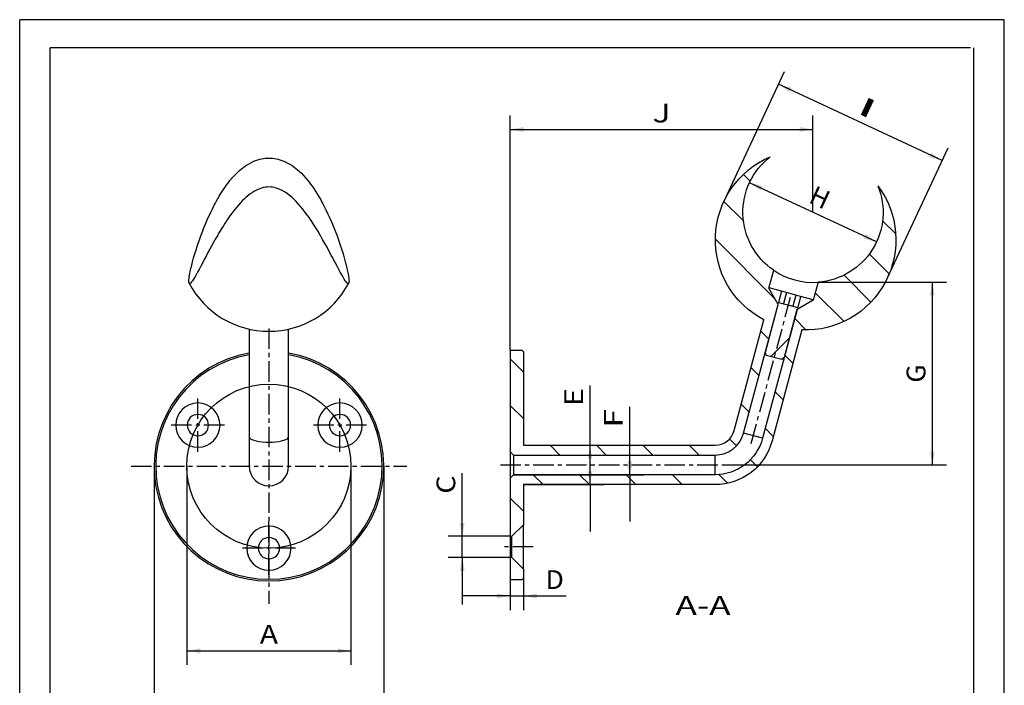
# Paper-space layout 'Blatt1' of a CAD drawing. Units: millimetres. Extents: x 0 to 300, y 0 to 424.
# Drawn here: x 0 to 300, y 221 to 424 of the extents above; entities that cross this region are included whole.
import ezdxf
from ezdxf.enums import TextEntityAlignment as Align

# ---------------------------------------------------------------- set-up
doc = ezdxf.new("R2010")
doc.units = ezdxf.units.MM
doc.linetypes.add('CENTER', pattern=[10, 6.25, -1.25, 1.25, -1.25])
doc.layers.add('LAYER0', color=7, linetype='Continuous')
doc.styles.add('VISI1-courier new', font='txt')
doc.dimstyles.new('VisiStyle', dxfattribs={"dimtxt": 4, "dimasz": 0, "dimexe": 3, "dimexo": 0, "dimgap": 1.5, "dimtad": 1, "dimdsep": 46, "dimtxsty": 'VISI1-courier new', "dimsah": 1, "dimcen": 0, "dimclrt": 7, "dimadec": 3, "dimazin": 2, "dimtfac": 0.8, "dimtmove": 0, "dimatfit": 3, "dimfxl": 1, "dimtolj": 1, "dimtzin": 4, "dimarcsym": 0})

# ---------------------------------------------------------------- blocks, each defined once
blk = doc.blocks.new('Group 1')
at = {"layer": 'LAYER0', "color": 56, "linetype": 'Continuous'}
for p, q in [((0, 0), (0, 424.29)), ((300, 424.29), (0, 424.29)), ((300, 0), (300, 424.29))]:
    blk.add_line(p, q, dxfattribs=at)
at = {"layer": 'LAYER0', "color": 7, "linetype": 'Continuous'}
for p, q in [((9.29, 8.57), (9.29, 415.71)), ((289.71, 415.71), (9.29, 415.71)), ((290.71, 8.57), (290.71, 415.71))]:
    blk.add_line(p, q, dxfattribs=at)
blk = doc.blocks.new('Plotview 2')
at = {"layer": 'LAYER0', "color": 100, "linetype": 'CENTER'}
for p, q in [((75.94, 330.19), (75.94, 246.19)), ((54.29, 292.59), (54.29, 308.79)), ((97.59, 292.59), (97.59, 308.79)), ((62.39, 300.69), (46.19, 300.69)), ((105.69, 300.69), (89.49, 300.69)), ((33.94, 288.19), (117.94, 288.19)), ((75.94, 255.09), (75.94, 271.29)), ((84.04, 263.19), (67.84, 263.19))]:
    blk.add_line(p, q, dxfattribs=at)
at = {"layer": 'LAYER0', "color": 4, "linetype": 'Continuous'}
for p, q in [((69.94, 329.96), (69.94, 297.08)), ((81.94, 297.08), (81.94, 329.96)), ((69.94, 297.08), (69.94, 288.19)), ((81.94, 288.19), (81.94, 297.08))]:
    blk.add_line(p, q, dxfattribs=at)
at = {"layer": 'LAYER0', "color": 4, "linetype": 'Continuous', "flags": 128}
for points in [[(51.62, 343.95), (51.59, 344.01), (51.54, 344.24), (51.53, 344.57), (51.54, 344.99), (51.6, 345.5), (51.68, 346.11), (51.81, 346.8), (51.96, 347.59), (52.16, 348.47), (52.4, 349.44), (52.67, 350.5), (52.99, 351.65), (53.36, 352.89), (53.75, 354.16), (54.19, 355.51), (54.67, 356.91), (55.19, 358.36), (55.76, 359.88), (56.13, 360.8), (56.51, 361.76), (56.93, 362.75), (57.37, 363.76), (57.79, 364.69), (58.24, 365.66), (58.74, 366.67), (59.27, 367.72), (59.58, 368.3), (59.91, 368.91), (60.27, 369.56), (60.53, 370.01), (60.78, 370.44), (61.1, 370.97), (61.49, 371.6), (61.85, 372.17), (62.24, 372.75), (62.57, 373.24), (62.92, 373.73), (63.32, 374.28), (63.71, 374.78), (64.07, 375.24), (64.86, 376.18), (65.61, 376.99), (66.32, 377.7), (66.99, 378.32), (67.65, 378.88), (68.29, 379.37), (68.91, 379.81), (69.67, 380.29), (70.42, 380.7), (71.15, 381.05), (71.87, 381.34), (72.58, 381.58), (73.14, 381.73), (73.7, 381.86), (74.26, 381.96), (74.82, 382.03), (75.38, 382.07), (75.94, 382.08)], [(75.94, 382.08), (76.5, 382.07), (77.06, 382.03), (77.62, 381.96), (78.18, 381.86), (78.73, 381.73), (79.3, 381.58), (79.89, 381.38), (80.49, 381.15), (81.09, 380.88), (81.71, 380.57), (82.34, 380.21), (82.97, 379.81), (83.51, 379.43), (84.07, 379.01), (84.64, 378.54), (85.23, 378.02), (85.82, 377.45), (86.45, 376.8), (87.11, 376.07), (87.8, 375.24), (88.2, 374.74), (88.62, 374.18), (89.07, 373.57), (89.42, 373.08), (89.81, 372.5), (90.25, 371.81), (90.76, 371), (91.09, 370.46), (91.34, 370.02), (91.53, 369.7), (91.82, 369.18), (92.1, 368.67), (92.36, 368.19), (92.6, 367.73), (93.3, 366.33), (93.93, 365.01), (94.5, 363.77), (95.08, 362.42), (95.62, 361.13), (96.11, 359.89), (96.68, 358.37), (97.2, 356.92), (97.68, 355.52), (98.12, 354.17), (98.51, 352.9), (98.88, 351.66), (99.2, 350.51), (99.47, 349.45), (99.71, 348.48), (99.91, 347.6), (100.07, 346.81), (100.19, 346.11), (100.28, 345.5), (100.33, 344.99), (100.35, 344.57), (100.33, 344.24), (100.28, 344.01), (100.26, 343.95)], [(75.94, 373.29), (75.38, 373.27), (74.82, 373.21), (74.26, 373.11), (73.7, 372.96), (73.15, 372.77), (72.58, 372.55), (71.99, 372.26), (71.39, 371.93), (70.79, 371.54), (70.17, 371.11), (69.55, 370.62), (68.91, 370.08), (68.37, 369.57), (67.81, 369.02), (67.24, 368.42), (66.65, 367.77), (66.05, 367.07), (65.42, 366.28), (64.75, 365.41), (64.05, 364.46), (63.66, 363.89), (63.23, 363.27), (62.79, 362.6), (62.44, 362.07), (62.05, 361.47), (61.6, 360.75), (61.1, 359.93), (60.78, 359.39), (60.52, 358.96), (60.33, 358.64), (60.04, 358.13), (59.76, 357.65), (59.5, 357.19), (59.26, 356.76), (58.56, 355.5), (57.93, 354.33), (57.36, 353.28), (56.78, 352.18), (56.24, 351.17), (55.76, 350.24), (55.18, 349.14), (54.66, 348.17), (54.18, 347.28), (53.74, 346.48), (53.35, 345.8), (52.99, 345.2), (52.67, 344.71), (52.39, 344.34), (52.16, 344.07), (51.96, 343.9), (51.8, 343.84), (51.79, 343.84)], [(100.09, 343.84), (100.07, 343.84), (99.91, 343.9), (99.71, 344.07), (99.48, 344.34), (99.2, 344.71), (98.88, 345.2), (98.52, 345.8), (98.13, 346.49), (97.69, 347.28), (97.21, 348.17), (96.69, 349.15), (96.12, 350.24), (95.76, 350.93), (95.37, 351.67), (94.95, 352.45), (94.51, 353.28), (94.09, 354.06), (93.64, 354.9), (93.15, 355.8), (92.61, 356.76), (92.31, 357.3), (91.98, 357.88), (91.62, 358.51), (91.36, 358.95), (91.11, 359.37), (90.79, 359.9), (90.4, 360.54), (90.04, 361.12), (89.65, 361.73), (89.32, 362.25), (88.98, 362.77), (88.57, 363.38), (88.19, 363.94), (87.82, 364.45), (87.03, 365.53), (86.28, 366.51), (85.56, 367.37), (84.89, 368.15), (84.23, 368.85), (83.59, 369.49), (82.97, 370.07), (82.21, 370.72), (81.46, 371.29), (80.73, 371.78), (80.01, 372.2), (79.29, 372.54), (78.73, 372.77), (78.17, 372.96), (77.62, 373.1), (77.06, 373.21), (76.5, 373.27), (75.94, 373.29)], [(51.79, 343.84), (51.68, 343.87), (51.62, 343.95)], [(100.26, 343.95), (100.19, 343.87), (100.09, 343.84)]]:
    blk.add_lwpolyline(points, dxfattribs=at)
at = {"layer": 'LAYER0', "color": 136, "linetype": 'Continuous', "flags": 128}
for points in [[(69.94, 297.08), (70.03, 296.81), (70.3, 296.55), (70.74, 296.3), (71.34, 296.08), (72.08, 295.89), (72.94, 295.74), (73.89, 295.62), (74.9, 295.55), (75.94, 295.53)], [(75.94, 295.53), (76.98, 295.55), (77.99, 295.62), (78.94, 295.74), (79.79, 295.89), (80.53, 296.08), (81.13, 296.3), (81.58, 296.55), (81.85, 296.81), (81.94, 297.08)]]:
    blk.add_lwpolyline(points, dxfattribs=at)
at = {"layer": 'LAYER0', "color": 4, "linetype": 'Continuous', "extrusion": (0, 0, -1)}
for centre, radius in [((-54.29, 300.69), 6.75), ((-97.59, 300.69), 6.75), ((-54.29, 300.69), 3.25), ((-97.59, 300.69), 3.25), ((-75.94, 263.19), 6.75), ((-75.94, 263.19), 3.25)]:
    blk.add_circle(centre, radius, dxfattribs=at)
at = {"layer": 'LAYER0', "color": 4, "linetype": 'Continuous'}
for centre, radius, start, end in [((75.94, 356.79), 27.5, 207.8137, 332.1862), ((75.94, 288.19), 35, 99.8709, 80.1291), ((75.94, 288.19), 34.5, 100.0154, 79.9846), ((75.94, 288.19), 6, 180, 0)]:
    blk.add_arc(centre, radius, start, end, dxfattribs=at)
blk = doc.blocks.new('Section 4')
at = {"layer": 'LAYER0', "color": 4, "linetype": 'Continuous'}
for p, q in [((228.25, 342.41), (229.73, 347.9)), ((231.08, 337.51), (228.25, 342.41)), ((228.28, 342.4), (228.25, 342.41)), ((228.28, 342.4), (228.31, 342.52)), ((231.13, 337.48), (228.28, 342.4)), ((232.15, 341.49), (228.31, 342.52)), ((243.25, 344.28), (241.78, 338.79)), ((232.15, 341.49), (231.24, 338.11)), ((233.6, 341.1), (232.15, 341.49)), ((233.6, 341.1), (232.69, 337.72)), ((236.5, 340.32), (233.6, 341.1)), ((236.5, 340.32), (235.59, 336.94)), ((237.94, 339.94), (236.5, 340.32)), ((237.94, 339.94), (237.04, 336.56)), ((241.78, 338.91), (237.94, 339.94)), ((220.56, 298.25), (231.08, 337.51)), ((227.22, 322.89), (231.13, 337.48)), ((231.11, 337.5), (231.08, 337.51)), ((231.24, 338.11), (237.04, 336.56)), ((241.75, 338.79), (236.82, 335.95)), ((241.78, 338.79), (236.88, 335.96)), ((241.78, 338.91), (241.75, 338.79)), ((241.78, 338.79), (241.75, 338.79)), ((236.88, 335.96), (226.36, 296.69)), ((236.82, 335.95), (232.92, 321.36)), ((236.88, 335.96), (236.85, 335.96)), ((217.66, 299.02), (226.72, 332.81)), ((238.31, 329.71), (229.26, 295.92)), ((149.46, 323.57), (149.46, 292.57)), ((149.46, 323.57), (152.96, 323.57)), ((152.96, 323.57), (153.46, 323.07)), ((153.46, 323.07), (153.46, 294.57)), ((227.47, 321.95), (227.22, 322.89)), ((232.23, 320.68), (227.47, 321.95)), ((232.92, 321.36), (232.23, 320.68)), ((153.46, 294.57), (211.87, 294.57)), ((149.46, 292.57), (150.46, 291.57)), ((149.46, 292.57), (149.46, 284.57)), ((150.46, 291.57), (211.87, 291.57)), ((150.46, 291.57), (150.46, 285.57)), ((150.46, 285.57), (149.46, 284.57)), ((211.87, 285.57), (150.46, 285.57)), ((149.46, 284.57), (149.46, 266.82)), ((211.87, 282.57), (153.46, 282.57)), ((153.46, 282.57), (153.46, 270.32)), ((149.96, 266.82), (153.46, 270.32)), ((153.46, 256.82), (153.46, 270.32)), ((149.46, 266.82), (149.96, 266.82)), ((149.46, 266.82), (149.46, 260.32)), ((149.96, 260.32), (149.96, 266.82)), ((149.96, 260.32), (149.46, 260.32)), ((149.46, 260.32), (149.46, 253.57)), ((153.46, 256.82), (149.96, 260.32)), ((153.46, 256.82), (153.46, 254.07)), ((152.96, 253.57), (149.46, 253.57)), ((153.46, 254.07), (152.96, 253.57))]:
    blk.add_line(p, q, dxfattribs=at)
at = {"layer": 'LAYER0', "color": 100, "linetype": 'CENTER'}
for p, q in [((234.76, 339.63), (222.68, 294.57)), ((146.46, 288.57), (214.87, 288.57)), ((156.46, 263.57), (146.46, 263.57))]:
    blk.add_line(p, q, dxfattribs=at)
at = {"layer": 'LAYER0', "color": 136, "linetype": 'Continuous'}
for p, q in [((226.36, 296.69), (220.56, 298.25)), ((211.87, 285.57), (211.87, 291.57))]:
    blk.add_line(p, q, dxfattribs=at)
at = {"layer": 'LAYER0', "color": 4, "linetype": 'Continuous', "extrusion": (0, 0, -1)}
for centre, radius, start, end in [((-239.46, 357.18), 27.5, 297.6023, 66.8712), ((-241.71, 365.57), 21.35, 304.1395, 52.3177), ((-239.46, 357.18), 27.5, 143.1288, 272.3977), ((-241.71, 365.57), 21.35, 157.6823, 265.8605), ((-211.87, 300.57), 15, 195, 270), ((-211.87, 300.57), 18, 195, 270)]:
    blk.add_arc(centre, radius, start, end, dxfattribs=at)
at = {"layer": 'LAYER0', "color": 4, "linetype": 'Continuous'}
for centre, radius, start, end in [((241.71, 365.57), 21.35, 235.8605, 274.1395), ((211.87, 300.57), 6, 270, 345), ((211.87, 300.57), 9, 270, 345)]:
    blk.add_arc(centre, radius, start, end, dxfattribs=at)
at = {"layer": 'LAYER0', "color": 7, "linetype": 'Continuous', "style": 'VISI1-courier new', "width": 0.931767}
blk.add_text('A-A', height=5.714, dxfattribs=at).set_placement((199.82, 242.86), (216.6, 242.86), align=Align.FIT)
blk = doc.blocks.new('Hatch 5')
at = {"layer": 'LAYER0', "color": 0, "linetype": 'ByBlock'}
for p, q in [((222.57, 375.03), (220.5, 377.1)), ((220.52, 362.93), (214.57, 368.88)), ((266.9, 358.98), (262.9, 362.98)), ((230.1, 339.21), (211.96, 357.35)), ((264.93, 346.81), (258.87, 352.87)), ((259.38, 338.22), (251.16, 346.43)), ((251.16, 332.3), (242.39, 341.07)), ((239.63, 329.68), (236.13, 333.18)), ((228.25, 326.92), (225.8, 329.37)), ((235.6, 319.58), (233.15, 322.03)), ((153.46, 316.86), (149.46, 320.86)), ((225.26, 315.77), (222.81, 318.22)), ((232.61, 308.42), (230.16, 310.87)), ((153.46, 302.72), (149.46, 306.72)), ((222.27, 304.62), (219.82, 307.07)), ((229.62, 297.27), (227.17, 299.72)), ((164.6, 291.57), (161.6, 294.57)), ((178.74, 291.57), (175.74, 294.57)), ((192.89, 291.57), (189.89, 294.57)), ((207.03, 291.57), (204.03, 294.57)), ((218.38, 294.36), (216.26, 296.49)), ((224.75, 288), (222.63, 290.12)), ((159.46, 282.57), (156.46, 285.57)), ((173.6, 282.57), (170.6, 285.57)), ((187.74, 282.57), (184.74, 285.57)), ((201.89, 282.57), (198.89, 285.57)), ((215.63, 282.97), (212.99, 285.62)), ((153.46, 274.43), (149.46, 278.43))]:
    blk.add_line(p, q, dxfattribs=at)
blk = doc.blocks.new('Hatch 6')
at = {"layer": 'LAYER0', "color": 0, "linetype": 'ByBlock'}
for p, q in [((231.27, 338.1), (230.95, 337.78)), ((234.47, 327.16), (228.89, 321.57))]:
    blk.add_line(p, q, dxfattribs=at)
blk = doc.blocks.new('ArrowheadClosed')
at = {"color": 0}
blk.add_solid([(0, 0), (-1, 0.176), (-1, -0.176)], dxfattribs=at)
blk = doc.blocks.new('*D24')
at = {"layer": 'LAYER0', "color": 56, "linetype": 'Continuous'}
for p, q in [((50.94, 288.19), (50.94, 227.63)), ((100.94, 288.19), (100.94, 227.63)), ((50.94, 231.91), (100.94, 231.91))]:
    blk.add_line(p, q, dxfattribs=at)
at = {"layer": 'LAYER0', "color": 56, "linetype": 'Continuous', "extrusion": (0, 0, -1), "xscale": 4.05091558544122, "yscale": 4.05091558544122, "zscale": 4.05091558544122}
blk.add_blockref('ArrowheadClosed', (-50.94, 231.91), dxfattribs=at)
at = {"layer": 'LAYER0', "color": 56, "linetype": 'Continuous', "xscale": 4.05091558544122, "yscale": 4.05091558544122, "zscale": 4.05091558544122}
blk.add_blockref('ArrowheadClosed', (100.94, 231.91), dxfattribs=at)
at = {"layer": 'LAYER0', "color": 230, "linetype": 'Continuous', "style": 'VISI1-courier new', "width": 0.931767}
blk.add_text('%%uA', height=5.714, dxfattribs=at).set_placement((73.14, 234.06), (78.73, 234.06), align=Align.FIT)
blk = doc.blocks.new('*D25')
at = {"layer": 'LAYER0', "color": 56, "linetype": 'Continuous'}
for p, q in [((40.94, 288.19), (40.94, 206.84)), ((110.94, 288.19), (110.94, 206.84)), ((40.94, 211.12), (110.94, 211.12))]:
    blk.add_line(p, q, dxfattribs=at)
at = {"layer": 'LAYER0', "color": 56, "linetype": 'Continuous', "extrusion": (0, 0, -1), "xscale": 4.05091558544122, "yscale": 4.05091558544122, "zscale": 4.05091558544122}
blk.add_blockref('ArrowheadClosed', (-40.94, 211.12), dxfattribs=at)
at = {"layer": 'LAYER0', "color": 56, "linetype": 'Continuous', "xscale": 4.05091558544122, "yscale": 4.05091558544122, "zscale": 4.05091558544122}
blk.add_blockref('ArrowheadClosed', (110.94, 211.12), dxfattribs=at)
at = {"layer": 'LAYER0', "color": 230, "linetype": 'Continuous', "style": 'VISI1-courier new', "width": 0.931767}
blk.add_text('%%uB', height=5.714, dxfattribs=at).set_placement((73.14, 213.27), (78.73, 213.27), align=Align.FIT)
blk = doc.blocks.new('*D26')
at = {"layer": 'LAYER0', "color": 56, "linetype": 'Continuous'}
for p, q in [((149.46, 253.57), (149.46, 244.32)), ((153.46, 254.07), (153.46, 244.32)), ((149.46, 248.61), (135.17, 248.61)), ((149.46, 248.61), (153.46, 248.61)), ((153.46, 248.61), (166.51, 248.61))]:
    blk.add_line(p, q, dxfattribs=at)
at = {"layer": 'LAYER0', "color": 56, "linetype": 'Continuous', "extrusion": (0, 0, -1), "xscale": 4.05091558544122, "yscale": 4.05091558544122, "zscale": 4.05091558544122, "rotation": 180}
blk.add_blockref('ArrowheadClosed', (-149.46, 248.61), dxfattribs=at)
at = {"layer": 'LAYER0', "color": 56, "linetype": 'Continuous', "extrusion": (0, 0, -1), "xscale": 4.05091558544122, "yscale": 4.05091558544122, "zscale": 4.05091558544122}
blk.add_blockref('ArrowheadClosed', (-153.46, 248.61), dxfattribs=at)
at = {"layer": 'LAYER0', "color": 230, "linetype": 'Continuous', "style": 'VISI1-courier new', "width": 0.931767}
blk.add_text('%%uD', height=5.714, dxfattribs=at).set_placement((160.21, 250.75), (165.8, 250.75), align=Align.FIT)
blk = doc.blocks.new('*D27')
at = {"layer": 'LAYER0', "color": 56, "linetype": 'Continuous'}
for p, q in [((149.46, 323.57), (149.46, 395.12)), ((241.71, 365.57), (241.71, 395.12)), ((149.46, 390.84), (241.71, 390.84))]:
    blk.add_line(p, q, dxfattribs=at)
at = {"layer": 'LAYER0', "color": 56, "linetype": 'Continuous', "extrusion": (0, 0, -1), "xscale": 4.05091558544122, "yscale": 4.05091558544122, "zscale": 4.05091558544122}
blk.add_blockref('ArrowheadClosed', (-149.46, 390.84), dxfattribs=at)
at = {"layer": 'LAYER0', "color": 56, "linetype": 'Continuous', "xscale": 4.05091558544122, "yscale": 4.05091558544122, "zscale": 4.05091558544122}
blk.add_blockref('ArrowheadClosed', (241.71, 390.84), dxfattribs=at)
at = {"layer": 'LAYER0', "color": 230, "linetype": 'Continuous', "style": 'VISI1-courier new', "width": 0.931767}
blk.add_text('%%uJ', height=5.714, dxfattribs=at).set_placement((192.79, 392.98), (198.38, 392.98), align=Align.FIT)
blk = doc.blocks.new('*D28')
at = {"layer": 'LAYER0', "color": 56, "linetype": 'Continuous'}
blk.add_line((261.06, 356.55), (222.36, 374.6), dxfattribs=at)
at = {"layer": 'LAYER0', "color": 56, "linetype": 'Continuous', "xscale": 4.05091558544122, "yscale": 4.05091558544122, "zscale": 4.05091558544122, "rotation": 154.9999999999999}
blk.add_blockref('ArrowheadClosed', (222.36, 374.6), dxfattribs=at)
at = {"layer": 'LAYER0', "color": 56, "linetype": 'Continuous', "extrusion": (0, 0, -1), "xscale": 4.05091558544122, "yscale": 4.05091558544122, "zscale": 4.05091558544122, "rotation": 205.0000000000001}
blk.add_blockref('ArrowheadClosed', (-261.06, 356.55), dxfattribs=at)
at = {"layer": 'LAYER0', "color": 230, "linetype": 'Continuous', "style": 'VISI1-courier new', "width": 0.931767}
blk.add_text('%%uH', height=5.714, rotation=335, dxfattribs=at).set_placement((240.08, 368.7), (245.15, 366.34), align=Align.FIT)
blk = doc.blocks.new('*D29')
at = {"layer": 'LAYER0', "color": 56, "linetype": 'Continuous'}
for p, q in [((214.54, 368.8), (233.04, 408.48)), ((281.07, 381.35), (231.23, 404.59)), ((264.38, 345.56), (282.88, 385.23))]:
    blk.add_line(p, q, dxfattribs=at)
at = {"layer": 'LAYER0', "color": 56, "linetype": 'Continuous', "xscale": 4.05091558544122, "yscale": 4.05091558544122, "zscale": 4.05091558544122, "rotation": 155}
blk.add_blockref('ArrowheadClosed', (231.23, 404.59), dxfattribs=at)
at = {"layer": 'LAYER0', "color": 56, "linetype": 'Continuous', "extrusion": (0, 0, -1), "xscale": 4.05091558544122, "yscale": 4.05091558544122, "zscale": 4.05091558544122, "rotation": 205}
blk.add_blockref('ArrowheadClosed', (-281.07, 381.35), dxfattribs=at)
at = {"layer": 'LAYER0', "color": 230, "linetype": 'Continuous', "style": 'VISI1-courier new', "width": 0.931767}
blk.add_text('%%uI', height=5.714, rotation=335, dxfattribs=at).set_placement((254.52, 396.1), (259.59, 393.73), align=Align.FIT)
blk = doc.blocks.new('*D30')
at = {"layer": 'LAYER0', "color": 56, "linetype": 'Continuous'}
for p, q in [((243.25, 344.28), (282.38, 344.28)), ((278.1, 288.57), (278.1, 344.28)), ((214.87, 288.57), (282.38, 288.57))]:
    blk.add_line(p, q, dxfattribs=at)
at = {"layer": 'LAYER0', "color": 56, "linetype": 'Continuous', "xscale": 4.05091558544122, "yscale": 4.05091558544122, "zscale": 4.05091558544122, "rotation": 90}
blk.add_blockref('ArrowheadClosed', (278.1, 344.28), dxfattribs=at)
at = {"layer": 'LAYER0', "color": 56, "linetype": 'Continuous', "extrusion": (0, 0, -1), "xscale": 4.05091558544122, "yscale": 4.05091558544122, "zscale": 4.05091558544122, "rotation": 270}
blk.add_blockref('ArrowheadClosed', (-278.1, 288.57), dxfattribs=at)
at = {"layer": 'LAYER0', "color": 230, "linetype": 'Continuous', "style": 'VISI1-courier new', "width": 0.931767}
blk.add_text('%%uG', height=5.714, rotation=90, dxfattribs=at).set_placement((275.95, 313.63), (275.95, 319.22), align=Align.FIT)
blk = doc.blocks.new('*D31')
at = {"layer": 'LAYER0', "color": 56, "linetype": 'Continuous'}
for p, q in [((173.77, 294.57), (173.77, 312.76)), ((153.46, 294.57), (178.05, 294.57)), ((173.77, 282.57), (173.77, 294.57)), ((153.46, 282.57), (178.05, 282.57)), ((173.77, 282.57), (173.77, 268.29))]:
    blk.add_line(p, q, dxfattribs=at)
at = {"layer": 'LAYER0', "color": 56, "linetype": 'Continuous', "xscale": 4.05091558544122, "yscale": 4.05091558544122, "zscale": 4.05091558544122, "rotation": 90}
blk.add_blockref('ArrowheadClosed', (173.77, 294.57), dxfattribs=at)
at = {"layer": 'LAYER0', "color": 56, "linetype": 'Continuous', "extrusion": (0, 0, -1), "xscale": 4.05091558544122, "yscale": 4.05091558544122, "zscale": 4.05091558544122, "rotation": 270}
blk.add_blockref('ArrowheadClosed', (-173.77, 282.57), dxfattribs=at)
at = {"layer": 'LAYER0', "color": 230, "linetype": 'Continuous', "style": 'VISI1-courier new', "width": 0.931767}
blk.add_text('%%uE', height=5.714, rotation=90, dxfattribs=at).set_placement((171.63, 306.45), (171.63, 312.04), align=Align.FIT)
blk = doc.blocks.new('*D32')
at = {"layer": 'LAYER0', "color": 56, "linetype": 'Continuous'}
for p, q in [((185.87, 291.57), (185.87, 306.27)), ((150.46, 291.57), (190.16, 291.57)), ((185.87, 285.57), (185.87, 291.57)), ((150.46, 285.57), (190.16, 285.57)), ((185.87, 285.57), (185.87, 271.29))]:
    blk.add_line(p, q, dxfattribs=at)
at = {"layer": 'LAYER0', "color": 56, "linetype": 'Continuous', "xscale": 4.05091558544122, "yscale": 4.05091558544122, "zscale": 4.05091558544122, "rotation": 90}
blk.add_blockref('ArrowheadClosed', (185.87, 291.57), dxfattribs=at)
at = {"layer": 'LAYER0', "color": 56, "linetype": 'Continuous', "extrusion": (0, 0, -1), "xscale": 4.05091558544122, "yscale": 4.05091558544122, "zscale": 4.05091558544122, "rotation": 270}
blk.add_blockref('ArrowheadClosed', (-185.87, 285.57), dxfattribs=at)
at = {"layer": 'LAYER0', "color": 230, "linetype": 'Continuous', "style": 'VISI1-courier new', "width": 0.931767}
blk.add_text('%%uF', height=5.714, rotation=90, dxfattribs=at).set_placement((183.73, 299.96), (183.73, 305.55), align=Align.FIT)
blk = doc.blocks.new('*D33')
at = {"layer": 'LAYER0', "color": 56, "linetype": 'Continuous'}
for p, q in [((134.85, 266.82), (134.85, 286.07)), ((149.46, 266.82), (130.56, 266.82)), ((134.85, 260.32), (134.85, 266.82)), ((149.46, 260.32), (130.56, 260.32)), ((134.85, 260.32), (134.85, 246.04))]:
    blk.add_line(p, q, dxfattribs=at)
at = {"layer": 'LAYER0', "color": 56, "linetype": 'Continuous', "extrusion": (0, 0, -1), "xscale": 4.05091558544122, "yscale": 4.05091558544122, "zscale": 4.05091558544122}
for p, rotation in [((-134.85, 266.82), 270), ((-134.85, 260.32), 90)]:
    blk.add_blockref('ArrowheadClosed', p, dxfattribs=dict(at, rotation=rotation))
at = {"layer": 'LAYER0', "color": 230, "linetype": 'Continuous', "style": 'VISI1-courier new', "width": 0.931767}
blk.add_text('%%uC', height=5.714, rotation=90, dxfattribs=at).set_placement((132.71, 279.77), (132.71, 285.36), align=Align.FIT)

psp = doc.layouts.new('Blatt1')

# ---------------------------------------------------------------- linework, layer by layer
at = {"layer": 'LAYER0', "color": 4, "linetype": 'Continuous'}
psp.add_circle((75.937, 288.186), 25, dxfattribs=at)

# ---------------------------------------------------------------- block references
for name in ['Group 1', 'Plotview 2', 'Section 4']:
    psp.add_blockref(name, (0, 0), dxfattribs=at)
at = {"layer": 'LAYER0', "color": 136, "linetype": 'Continuous'}
for name in ['Hatch 5', 'Hatch 6']:
    psp.add_blockref(name, (0, 0), dxfattribs=at)

# ---------------------------------------------------------------- dimensions: what is measured, and where the dimension line sits
at = {"layer": 'LAYER0', "color": 56, "linetype": 'Continuous'}
for base, p1, p2, angle, text, override, picture, middle in [((256.149, 392.972), (264.383, 345.56), (214.536, 368.804), 155, '%%u %%c<> I', {"dimscale": 1.428571, "dimasz": 2.835641, "dimjust": 0, "dimclrt": 230, "dimatfit": 1}, '*D29', (256.149, 392.972)), ((278.0963, 323.6744), (243.2498, 344.2803), (214.8686, 288.5746), 90, '%%u <> G', {"dimscale": 1.428571, "dimasz": 2.835641, "dimjust": 0, "dimclrt": 230, "dimatfit": 1}, '*D30', (275.9534, 321.3656)), ((173.768, 312.758), (153.46, 294.575), (153.46, 282.575), 90, '%%u <> E', {"dimscale": 1.428571, "dimasz": 2.835641, "dimjust": 0, "dimclrt": 230, "dimatfit": 1}, '*D31', (171.626, 314.187)), ((185.869, 306.265), (150.46, 291.575), (150.46, 285.575), 90, '%%u <> F', {"dimscale": 1.428571, "dimasz": 2.835641, "dimjust": 0, "dimclrt": 230, "dimatfit": 1}, '*D32', (183.727, 307.694)), ((134.849, 286.073), (149.46, 266.825), (149.46, 260.325), 90, '%%u <> C', {"dimscale": 1.428571, "dimasz": 2.835641, "dimjust": 0, "dimclrt": 230}, '*D33', (132.706, 287.502))]:
    dim = psp.add_linear_dim(base=base, p1=p1, p2=p2, angle=angle, text=text, dimstyle='VisiStyle', override=override, dxfattribs=at)
    dim.commit()
    dim.dimension.update_dxf_attribs({"geometry": picture, "text_midpoint": middle, "dimtype": 160})
for base, p1, p2, text, override, picture, middle in [((200.904, 390.839), (241.709, 365.575), (149.46, 323.575), '%%u <> J', {"dimscale": 1.428571, "dimasz": 2.835641, "dimjust": 0, "dimclrt": 230, "dimatfit": 1}, '*D27', (200.522, 392.982)), ((80.66, 211.125), (40.937, 288.186), (110.937, 288.186), '%%u <> B', {"dimscale": 1.428571, "dimasz": 2.835641, "dimjust": 0, "dimclrt": 230, "dimatfit": 1}, '*D25', (80.875, 213.267)), ((83.355, 231.914), (50.937, 288.186), (100.937, 288.186), '%%u <> A', {"dimscale": 1.428571, "dimasz": 2.835641, "dimjust": 0, "dimclrt": 230, "dimatfit": 1}, '*D24', (80.875, 234.057)), ((166.511, 248.608), (149.46, 253.575), (153.46, 254.075), '%%u <> D', {"dimscale": 1.428571, "dimasz": 2.835641, "dimjust": 0, "dimclrt": 230}, '*D26', (167.939, 250.751))]:
    dim = psp.add_linear_dim(base=base, p1=p1, p2=p2, text=text, dimstyle='VisiStyle', override=override, dxfattribs=at)
    dim.commit()
    dim.dimension.update_dxf_attribs({"geometry": picture, "text_midpoint": middle, "dimtype": 160})
dim = psp.add_diameter_dim_2p(p1=(222.359, 374.598), p2=(261.058, 356.552), text='%%u <> H', dimstyle='VisiStyle', override={"dimscale": 1.428571, "dimasz": 2.835641, "dimclrt": 230, "dimatfit": 0}, dxfattribs=at)
dim.commit()
dim.dimension.update_dxf_attribs({"geometry": '*D28', "text_midpoint": (0, 0)})

doc.saveas('drawing.dxf')
